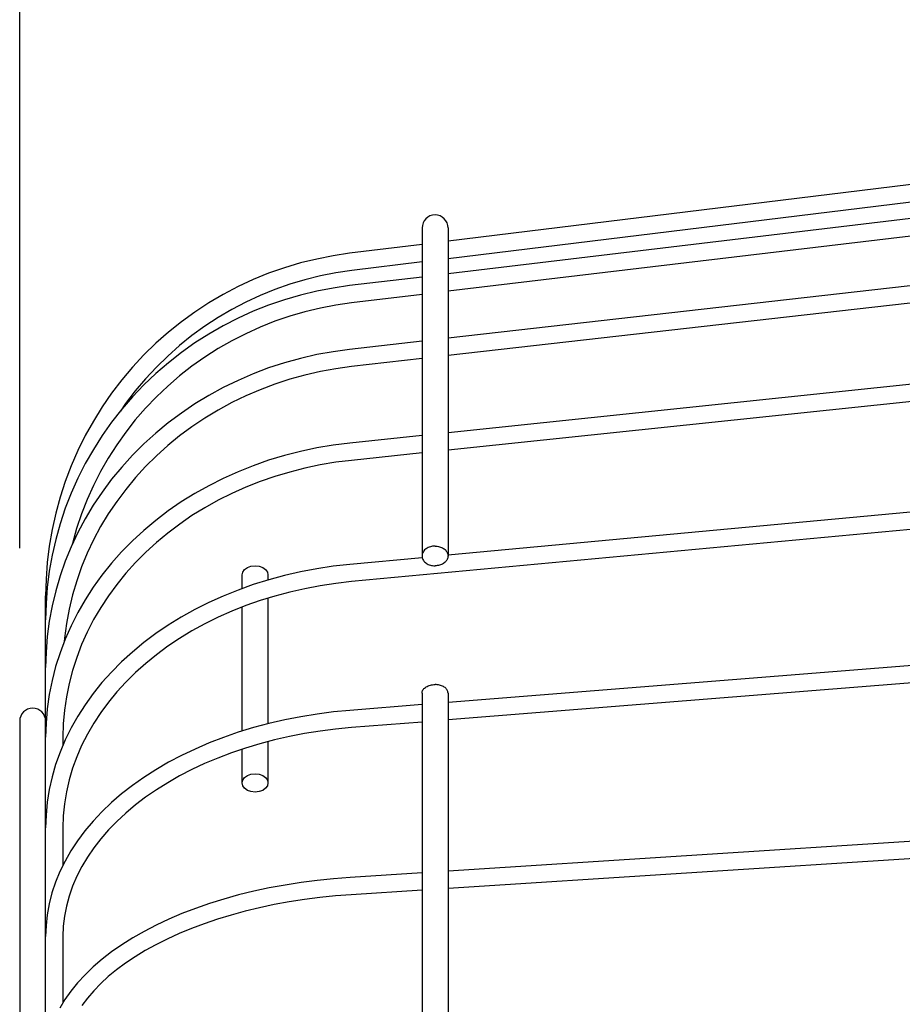
# Model space of a CAD drawing. Extents: x -184 to 677, y -177 to 414.
# Drawn here: x -160 to -58, y 66 to 180 of the extents above; entities that cross this region are included whole.
import ezdxf

# ---------------------------------------------------------------- set-up
doc = ezdxf.new("R2010")
doc.units = 0
doc.header["$LTSCALE"] = 20
doc.header["$PDMODE"] = 3
doc.header["$PDSIZE"] = -2
doc.layers.get('DEFPOINTS').update_dxf_attribs({"linetype": 'CONTINUOUS'})
for name, color, linetype in [('DETAIL', 5, 'CONTINUOUS'), ('OUTLINE', 3, 'CONTINUOUS'), ('SIZE', 30, 'CONTINUOUS')]:
    doc.layers.add(name, color=color, linetype=linetype)

msp = doc.modelspace()

# ---------------------------------------------------------------- linework, layer by layer
at = {"layer": 'DEFPOINTS', "color": 30, "linetype": 'CONTINUOUS'}
msp.add_point((-160, 98.48), dxfattribs=at)
at = {"layer": 'DETAIL', "color": 5, "linetype": 'CONTINUOUS'}
for p, q in [((-5, 166.87), (-110.5, 153.96)), ((-5, 164.86), (-110.5, 151.94)), ((-5, 162.79), (-110.5, 150.19)), ((-5, 160.77), (-110.5, 148.18)), ((-113.5, 155.5), (-113.5, 117.59)), ((-110.5, 155.5), (-110.5, 117.59)), ((-5, 154.72), (-110.5, 142.75)), ((-121.88, 152.57), (-123.79, 152.29)), ((-113.5, 153.59), (-121.88, 152.57)), ((-5, 152.71), (-110.5, 140.74)), ((-127.56, 151.45), (-129.41, 150.9)), ((-125.68, 151.91), (-127.56, 151.45)), ((-123.79, 152.29), (-125.68, 151.91)), ((-113.5, 151.58), (-121.63, 150.58)), ((-131.23, 150.26), (-133.02, 149.53)), ((-129.41, 150.9), (-131.23, 150.26)), ((-123.45, 150.32), (-125.25, 149.96)), ((-121.63, 150.58), (-123.45, 150.32)), ((-133.02, 149.53), (-134.77, 148.72)), ((-127.03, 149.52), (-128.79, 149)), ((-125.25, 149.96), (-127.03, 149.52)), ((-113.5, 149.83), (-121.87, 148.84)), ((-134.77, 148.72), (-136.47, 147.82)), ((-130.52, 148.39), (-132.21, 147.7)), ((-128.79, 149), (-130.52, 148.39)), ((-125.68, 148.2), (-127.56, 147.75)), ((-123.78, 148.56), (-125.68, 148.2)), ((-121.87, 148.84), (-123.78, 148.56)), ((-138.14, 146.84), (-139.75, 145.78)), ((-136.47, 147.82), (-138.14, 146.84)), ((-133.88, 146.92), (-135.5, 146.07)), ((-132.21, 147.7), (-133.88, 146.92)), ((-129.41, 147.21), (-131.23, 146.58)), ((-127.56, 147.75), (-129.41, 147.21)), ((-121.64, 146.85), (-123.45, 146.59)), ((-113.5, 147.82), (-121.64, 146.85)), ((-139.75, 145.78), (-141.31, 144.65)), ((-135.5, 146.07), (-137.08, 145.14)), ((-133.02, 145.87), (-134.77, 145.07)), ((-131.23, 146.58), (-133.02, 145.87)), ((-127.03, 145.82), (-128.79, 145.3)), ((-125.25, 146.24), (-127.03, 145.82)), ((-123.45, 146.59), (-125.25, 146.24)), ((-141.31, 144.65), (-142.82, 143.44)), ((-137.08, 145.14), (-138.61, 144.14)), ((-134.77, 145.07), (-136.48, 144.2)), ((-130.51, 144.71), (-132.21, 144.04)), ((-128.79, 145.3), (-130.51, 144.71)), ((-142.82, 143.44), (-144.26, 142.17)), ((-138.61, 144.14), (-140.1, 143.06)), ((-136.48, 144.2), (-138.14, 143.24)), ((-132.21, 144.04), (-133.87, 143.28)), ((-140.1, 143.06), (-141.53, 141.92)), ((-138.14, 143.24), (-139.76, 142.21)), ((-135.5, 142.46), (-137.08, 141.55)), ((-133.87, 143.28), (-135.5, 142.46)), ((-113.5, 142.41), (-121.87, 141.46)), ((-5, 142.87), (-110.5, 131.82)), ((-144.26, 142.17), (-145.65, 140.82)), ((-141.53, 141.92), (-142.9, 140.7)), ((-139.76, 142.21), (-141.32, 141.11)), ((-137.08, 141.55), (-138.61, 140.57)), ((-123.78, 141.2), (-125.68, 140.86)), ((-121.87, 141.46), (-123.78, 141.2)), ((-145.65, 140.82), (-146.96, 139.41)), ((-142.9, 140.7), (-144.21, 139.42)), ((-141.32, 141.11), (-142.82, 139.93)), ((-138.61, 140.57), (-140.09, 139.52)), ((-127.55, 140.43), (-129.41, 139.91)), ((-125.68, 140.86), (-127.55, 140.43)), ((-113.5, 140.4), (-121.64, 139.48)), ((-5, 140.86), (-110.5, 129.81)), ((-146.96, 139.41), (-148.2, 137.94)), ((-144.21, 139.42), (-145.46, 138.08)), ((-142.82, 139.93), (-144.27, 138.68)), ((-140.09, 139.52), (-141.52, 138.41)), ((-131.23, 139.32), (-133.02, 138.64)), ((-129.41, 139.91), (-131.23, 139.32)), ((-125.25, 138.9), (-127.03, 138.5)), ((-123.45, 139.23), (-125.25, 138.9)), ((-121.64, 139.48), (-123.45, 139.23)), ((-148.2, 137.94), (-149.38, 136.41)), ((-145.46, 138.08), (-146.64, 136.69)), ((-144.27, 138.68), (-145.65, 137.37)), ((-141.52, 138.41), (-142.9, 137.22)), ((-134.77, 137.88), (-136.48, 137.05)), ((-133.02, 138.64), (-134.77, 137.88)), ((-128.79, 138.01), (-130.51, 137.45)), ((-127.03, 138.5), (-128.79, 138.01)), ((-146.64, 136.69), (-147.76, 135.23)), ((-145.65, 137.37), (-146.96, 135.99)), ((-142.9, 137.22), (-144.21, 135.98)), ((-136.48, 137.05), (-138.15, 136.14)), ((-132.21, 136.81), (-133.87, 136.1)), ((-130.51, 137.45), (-132.21, 136.81)), ((-149.38, 136.41), (-150.47, 134.82)), ((-146.96, 135.99), (-148.21, 134.55)), ((-144.21, 135.98), (-145.46, 134.67)), ((-138.15, 136.14), (-139.76, 135.16)), ((-133.87, 136.1), (-135.49, 135.31)), ((-150.47, 134.82), (-151.49, 133.18)), ((-148.21, 134.55), (-149.38, 133.06)), ((-147.76, 135.23), (-148.37, 134.34)), ((-145.46, 134.67), (-146.64, 133.31)), ((-139.76, 135.16), (-141.32, 134.11)), ((-137.07, 134.45), (-138.61, 133.52)), ((-135.49, 135.31), (-137.07, 134.45)), ((-151.49, 133.18), (-152.43, 131.5)), ((-146.64, 133.31), (-147.75, 131.89)), ((-141.32, 134.11), (-142.83, 132.98)), ((-138.61, 133.52), (-140.09, 132.53)), ((-149.38, 133.06), (-150.47, 131.51)), ((-142.83, 132.98), (-144.27, 131.8)), ((-140.09, 132.53), (-141.52, 131.47)), ((-152.43, 131.5), (-153.28, 129.77)), ((-150.47, 131.51), (-151.49, 129.91)), ((-147.75, 131.89), (-148.79, 130.42)), ((-144.27, 131.8), (-145.65, 130.55)), ((-141.52, 131.47), (-142.89, 130.35)), ((-113.5, 131.51), (-121.86, 130.63)), ((-153.28, 129.77), (-154.05, 128.01)), ((-151.49, 129.91), (-152.43, 128.27)), ((-148.79, 130.42), (-149.76, 128.91)), ((-145.65, 130.55), (-146.97, 129.24)), ((-142.89, 130.35), (-144.2, 129.17)), ((-125.67, 130.07), (-127.55, 129.67)), ((-123.77, 130.39), (-125.67, 130.07)), ((-121.86, 130.63), (-123.77, 130.39)), ((-149.76, 128.91), (-150.65, 127.35)), ((-146.97, 129.24), (-148.21, 127.87)), ((-144.2, 129.17), (-145.45, 127.93)), ((-131.23, 128.65), (-133.02, 128.02)), ((-129.4, 129.2), (-131.23, 128.65)), ((-127.55, 129.67), (-129.4, 129.2)), ((-121.65, 128.64), (-123.46, 128.42)), ((-113.5, 129.5), (-121.65, 128.64)), ((-154.05, 128.01), (-154.74, 126.21)), ((-152.43, 128.27), (-153.28, 126.59)), ((-148.21, 127.87), (-149.38, 126.45)), ((-145.45, 127.93), (-146.63, 126.64)), ((-133.02, 128.02), (-134.77, 127.32)), ((-127.04, 127.74), (-128.79, 127.29)), ((-125.26, 128.11), (-127.04, 127.74)), ((-123.46, 128.42), (-125.26, 128.11)), ((-4.69, 127.55), (-110.51, 117.67)), ((-153.28, 126.59), (-154.05, 124.86)), ((-150.65, 127.35), (-151.47, 125.75)), ((-149.38, 126.45), (-150.48, 124.97)), ((-146.63, 126.64), (-147.75, 125.29)), ((-136.48, 126.55), (-138.15, 125.71)), ((-134.77, 127.32), (-136.48, 126.55)), ((-130.52, 126.78), (-132.21, 126.19)), ((-128.79, 127.29), (-130.52, 126.78)), ((-154.74, 126.21), (-155.33, 124.38)), ((-151.47, 125.75), (-152.2, 124.12)), ((-147.75, 125.29), (-148.79, 123.9)), ((-138.15, 125.71), (-139.76, 124.8)), ((-133.87, 125.53), (-135.49, 124.81)), ((-132.21, 126.19), (-133.87, 125.53)), ((0.21, 126), (-121.66, 114.62)), ((-155.33, 124.38), (-155.84, 122.52)), ((-154.05, 124.86), (-154.74, 123.11)), ((-152.2, 124.12), (-152.85, 122.45)), ((-150.48, 124.97), (-151.5, 123.45)), ((-139.76, 124.8), (-141.33, 123.83)), ((-135.49, 124.81), (-137.07, 124.02)), ((-154.74, 123.11), (-155.33, 121.32)), ((-151.5, 123.45), (-152.43, 121.89)), ((-148.79, 123.9), (-149.76, 122.46)), ((-141.33, 123.83), (-142.83, 122.79)), ((-138.6, 123.16), (-140.09, 122.25)), ((-137.07, 124.02), (-138.6, 123.16)), ((-155.84, 122.52), (-156.26, 120.64)), ((-152.85, 122.45), (-153.42, 120.75)), ((-152.43, 121.89), (-153.29, 120.29)), ((-149.76, 122.46), (-150.65, 120.98)), ((-142.83, 122.79), (-144.28, 121.69)), ((-140.09, 122.25), (-141.51, 121.27)), ((-156.26, 120.64), (-156.58, 118.74)), ((-155.33, 121.32), (-155.84, 119.51)), ((-153.42, 120.75), (-153.9, 119.03)), ((-150.65, 120.98), (-151.46, 119.47)), ((-144.28, 121.69), (-145.66, 120.53)), ((-141.51, 121.27), (-142.89, 120.24)), ((-155.84, 119.51), (-156.26, 117.67)), ((-153.29, 120.29), (-154.06, 118.65)), ((-145.66, 120.53), (-146.98, 119.32)), ((-142.89, 120.24), (-144.2, 119.16)), ((-156.58, 118.74), (-156.81, 116.83)), ((-154.06, 118.65), (-154.74, 116.98)), ((-153.9, 119.03), (-153.92, 118.95)), ((-151.46, 119.47), (-152.2, 117.92)), ((-146.98, 119.32), (-148.22, 118.05)), ((-144.2, 119.16), (-145.44, 118.02)), ((-113.11, 118.36), (-113.2, 118.28)), ((-113.01, 118.43), (-113.11, 118.36)), ((-112.9, 118.5), (-113.01, 118.43)), ((-112.79, 118.56), (-112.9, 118.5)), ((-112.67, 118.61), (-112.79, 118.56)), ((-112.54, 118.65), (-112.67, 118.61)), ((-112.41, 118.69), (-112.54, 118.65)), ((-112.28, 118.71), (-112.41, 118.69)), ((-112.14, 118.73), (-112.28, 118.71)), ((-112, 118.73), (-112.14, 118.73)), ((-112, 118.73), (-111.87, 118.73)), ((-111.87, 118.73), (-111.74, 118.71)), ((-111.74, 118.71), (-111.61, 118.69)), ((-111.61, 118.69), (-111.49, 118.66)), ((-111.49, 118.66), (-111.37, 118.62)), ((-111.37, 118.62), (-111.25, 118.58)), ((-111.25, 118.58), (-111.14, 118.53)), ((-111.14, 118.53), (-111.04, 118.47)), ((-111.04, 118.47), (-110.94, 118.4)), ((-110.94, 118.4), (-110.85, 118.32)), ((-156.26, 117.67), (-156.58, 115.82)), ((-152.2, 117.92), (-152.85, 116.33)), ((-148.22, 118.05), (-149.39, 116.74)), ((-145.44, 118.02), (-146.63, 116.83)), ((-113.48, 117.39), (-121.85, 116.61)), ((-113.49, 117.7), (-113.5, 117.59)), ((-113.5, 117.59), (-113.49, 117.49)), ((-113.48, 117.8), (-113.49, 117.7)), ((-113.49, 117.49), (-113.48, 117.38)), ((-113.44, 117.9), (-113.48, 117.8)), ((-113.48, 117.38), (-113.44, 117.28)), ((-113.4, 118), (-113.44, 117.9)), ((-113.44, 117.28), (-113.4, 117.18)), ((-113.34, 118.1), (-113.4, 118)), ((-113.28, 118.19), (-113.34, 118.1)), ((-113.2, 118.28), (-113.28, 118.19)), ((-110.85, 118.32), (-110.77, 118.25)), ((-110.77, 118.25), (-110.7, 118.16)), ((-110.7, 118.16), (-110.64, 118.07)), ((-110.64, 118.07), (-110.59, 117.98)), ((-110.59, 117.98), (-110.55, 117.89)), ((-110.55, 117.3), (-110.59, 117.2)), ((-110.55, 117.89), (-110.52, 117.79)), ((-110.52, 117.39), (-110.55, 117.3)), ((-110.52, 117.79), (-110.51, 117.69)), ((-110.51, 117.49), (-110.52, 117.39)), ((-110.51, 117.69), (-110.5, 117.59)), ((-110.5, 117.59), (-110.51, 117.49)), ((-156.81, 116.83), (-156.95, 114.91)), ((-154.74, 116.98), (-155.34, 115.28)), ((-152.85, 116.33), (-153.41, 114.72)), ((-149.39, 116.74), (-150.49, 115.37)), ((-146.63, 116.83), (-147.74, 115.59)), ((-134.01, 116.02), (-133.68, 116.26)), ((-133.68, 116.26), (-133.28, 116.4)), ((-133.28, 116.4), (-132.8, 116.46)), ((-132.8, 116.46), (-132.32, 116.4)), ((-132.32, 116.4), (-131.92, 116.26)), ((-131.92, 116.26), (-131.59, 116.02)), ((-125.66, 116.11), (-127.54, 115.75)), ((-123.76, 116.4), (-125.66, 116.11)), ((-121.85, 116.61), (-123.76, 116.4)), ((-113.4, 117.18), (-113.34, 117.08)), ((-113.34, 117.08), (-113.28, 116.99)), ((-113.28, 116.99), (-113.2, 116.9)), ((-113.2, 116.9), (-113.11, 116.82)), ((-113.11, 116.82), (-113.01, 116.75)), ((-113.01, 116.75), (-112.9, 116.68)), ((-112.9, 116.68), (-112.79, 116.62)), ((-112.79, 116.62), (-112.67, 116.57)), ((-112.67, 116.57), (-112.54, 116.53)), ((-112.54, 116.53), (-112.41, 116.49)), ((-112.41, 116.49), (-112.28, 116.47)), ((-112.28, 116.47), (-112.14, 116.46)), ((-112.14, 116.46), (-112, 116.45)), ((-111.87, 116.45), (-112, 116.45)), ((-111.74, 116.47), (-111.87, 116.45)), ((-111.61, 116.49), (-111.74, 116.47)), ((-111.49, 116.52), (-111.61, 116.49)), ((-111.37, 116.56), (-111.49, 116.52)), ((-111.25, 116.6), (-111.37, 116.56)), ((-111.14, 116.66), (-111.25, 116.6)), ((-111.04, 116.72), (-111.14, 116.66)), ((-110.94, 116.78), (-111.04, 116.72)), ((-110.85, 116.86), (-110.94, 116.78)), ((-110.77, 116.94), (-110.85, 116.86)), ((-110.7, 117.02), (-110.77, 116.94)), ((-110.64, 117.11), (-110.7, 117.02)), ((-110.59, 117.2), (-110.64, 117.11)), ((-156.58, 115.82), (-156.81, 113.95)), ((-155.34, 115.28), (-155.84, 113.55)), ((-150.49, 115.37), (-151.5, 113.97)), ((-147.74, 115.59), (-148.78, 114.31)), ((-134.3, 115.4), (-134.23, 115.73)), ((-134.3, 113.82), (-134.3, 115.4)), ((-134.23, 115.73), (-134.01, 116.02)), ((-131.59, 116.02), (-131.37, 115.73)), ((-131.37, 115.73), (-131.31, 115.4)), ((-131.3, 114.81), (-131.3, 115.4)), ((-129.39, 115.33), (-131.22, 114.84)), ((-127.54, 115.75), (-129.39, 115.33)), ((-156.95, 114.91), (-157, 112.98)), ((-156.81, 113.95), (-156.95, 112.08)), ((-153.41, 114.72), (-153.9, 113.09)), ((-151.5, 113.97), (-152.44, 112.52)), ((-148.78, 114.31), (-149.75, 112.99)), ((-133.01, 114.28), (-134.76, 113.65)), ((-131.22, 114.84), (-133.01, 114.28)), ((-127.05, 113.81), (-128.8, 113.42)), ((-125.27, 114.15), (-127.05, 113.81)), ((-123.47, 114.42), (-125.27, 114.15)), ((-121.66, 114.62), (-123.47, 114.42)), ((-157, -112.98), (-157, 112.98)), ((-155.84, 113.55), (-156.26, 111.81)), ((-153.9, 113.09), (-154.29, 111.44)), ((-149.75, 112.99), (-150.64, 111.63)), ((-136.48, 112.96), (-138.14, 112.21)), ((-134.76, 113.65), (-136.48, 112.96)), ((-130.53, 112.96), (-132.22, 112.43)), ((-131.3, 98.2), (-131.3, 112.72)), ((-128.8, 113.42), (-130.53, 112.96)), ((-156.95, 112.08), (-157, 110.2)), ((-156.26, 111.81), (-156.58, 110.05)), ((-152.44, 112.52), (-153.29, 111.04)), ((-150.64, 111.63), (-151.46, 110.23)), ((-138.14, 112.21), (-139.76, 111.4)), ((-133.88, 111.85), (-135.5, 111.2)), ((-134.3, 97.35), (-134.3, 111.68)), ((-132.22, 112.43), (-133.88, 111.85)), ((-154.29, 111.44), (-154.6, 109.77)), ((-153.29, 111.04), (-154.06, 109.52)), ((-141.33, 110.52), (-142.83, 109.6)), ((-139.76, 111.4), (-141.33, 110.52)), ((-137.08, 110.5), (-138.61, 109.74)), ((-135.5, 111.2), (-137.08, 110.5)), ((-156.58, 110.05), (-156.81, 108.27)), ((-154.6, 109.77), (-154.82, 108.09)), ((-154.06, 109.52), (-154.75, 107.98)), ((-151.46, 110.23), (-152.19, 108.8)), ((-142.83, 109.6), (-144.28, 108.61)), ((-138.61, 109.74), (-140.09, 108.93)), ((-156.81, 108.27), (-156.95, 106.49)), ((-152.19, 108.8), (-152.84, 107.34)), ((-144.28, 108.61), (-145.66, 107.57)), ((-140.09, 108.93), (-141.52, 108.06)), ((-5, 109.06), (-110.5, 100.64)), ((-154.75, 107.98), (-155.34, 106.4)), ((-154.82, 108.09), (-154.86, 107.69)), ((-152.84, 107.34), (-153.41, 105.86)), ((-145.66, 107.57), (-146.98, 106.49)), ((-142.89, 107.15), (-144.19, 106.18)), ((-141.52, 108.06), (-142.89, 107.15)), ((-5, 107.05), (-110.5, 98.64)), ((-156.95, 106.49), (-157, 104.71)), ((-155.34, 106.4), (-155.85, 104.81)), ((-153.41, 105.86), (-153.89, 104.36)), ((-146.98, 106.49), (-148.23, 105.35)), ((-144.19, 106.18), (-145.44, 105.17)), ((-155.85, 104.81), (-156.26, 103.2)), ((-148.23, 105.35), (-149.4, 104.17)), ((-145.44, 105.17), (-146.62, 104.12)), ((-153.89, 104.36), (-154.29, 102.84)), ((-149.4, 104.17), (-150.49, 102.95)), ((-146.62, 104.12), (-147.73, 103.02)), ((-156.26, 103.2), (-156.58, 101.57)), ((-154.29, 102.84), (-154.6, 101.3)), ((-150.49, 102.95), (-151.51, 101.69)), ((-147.73, 103.02), (-148.78, 101.88)), ((-113.11, 102.4), (-113.01, 102.47)), ((-113.01, 102.47), (-112.9, 102.52)), ((-112.9, 102.52), (-112.79, 102.58)), ((-112.79, 102.58), (-112.67, 102.62)), ((-112.67, 102.62), (-112.54, 102.66)), ((-112.54, 102.66), (-112.41, 102.68)), ((-112.41, 102.68), (-112.28, 102.71)), ((-112.28, 102.71), (-112.14, 102.72)), ((-112.14, 102.72), (-112, 102.72)), ((-111.87, 102.72), (-112, 102.72)), ((-111.74, 102.71), (-111.87, 102.72)), ((-111.61, 102.69), (-111.74, 102.71)), ((-111.49, 102.66), (-111.61, 102.69)), ((-111.37, 102.63), (-111.49, 102.66)), ((-111.25, 102.59), (-111.37, 102.63)), ((-111.14, 102.55), (-111.25, 102.59)), ((-111.04, 102.49), (-111.14, 102.55)), ((-110.94, 102.44), (-111.04, 102.49)), ((-110.85, 102.37), (-110.94, 102.44)), ((-156.58, 101.57), (-156.82, 99.93)), ((-154.6, 101.3), (-154.82, 99.75)), ((-151.51, 101.69), (-152.45, 100.4)), ((-148.78, 101.88), (-149.74, 100.71)), ((-113.5, 101.75), (-113.49, 101.84)), ((-113.5, 101.75), (-113.5, -101.75)), ((-113.49, 101.84), (-113.48, 101.93)), ((-113.48, 101.93), (-113.44, 102.01)), ((-113.44, 102.01), (-113.4, 102.1)), ((-113.4, 102.1), (-113.34, 102.18)), ((-113.34, 102.18), (-113.28, 102.26)), ((-113.28, 102.26), (-113.2, 102.33)), ((-113.2, 102.33), (-113.11, 102.4)), ((-110.77, 102.31), (-110.85, 102.37)), ((-110.7, 102.23), (-110.77, 102.31)), ((-110.64, 102.16), (-110.7, 102.23)), ((-110.59, 102.08), (-110.64, 102.16)), ((-110.55, 102), (-110.59, 102.08)), ((-110.52, 101.92), (-110.55, 102)), ((-110.51, 101.83), (-110.52, 101.92)), ((-110.5, 101.75), (-110.51, 101.83)), ((-110.5, 101.75), (-110.5, -101.75)), ((-152.45, 100.4), (-153.3, 99.07)), ((-149.74, 100.71), (-150.63, 99.5)), ((-113.5, 100.41), (-121.83, 99.74)), ((-156.82, 99.93), (-156.95, 98.28)), ((-154.82, 99.75), (-154.96, 98.19)), ((-153.3, 99.07), (-154.07, 97.71)), ((-150.63, 99.5), (-151.45, 98.26)), ((-127.52, 99.01), (-129.37, 98.65)), ((-125.64, 99.31), (-127.52, 99.01)), ((-123.75, 99.56), (-125.64, 99.31)), ((-121.83, 99.74), (-123.75, 99.56)), ((-160, 98.48), (-160, -98.48)), ((-156.95, 98.28), (-157, 96.63)), ((-154.96, 98.19), (-155, 96.63)), ((-151.45, 98.26), (-152.18, 97)), ((-131.2, 98.23), (-132.99, 97.75)), ((-129.37, 98.65), (-131.2, 98.23)), ((-113.5, 98.4), (-121.67, 97.75)), ((-154.07, 97.71), (-154.75, 96.33)), ((-152.18, 97), (-152.84, 95.7)), ((-134.74, 97.21), (-136.45, 96.62)), ((-132.99, 97.75), (-134.74, 97.21)), ((-127.07, 97.06), (-128.82, 96.72)), ((-125.29, 97.34), (-127.07, 97.06)), ((-123.49, 97.57), (-125.29, 97.34)), ((-121.67, 97.75), (-123.49, 97.57)), ((-154.75, 96.33), (-155.34, 94.92)), ((-155, 96.63), (-155, 95.73)), ((-152.84, 95.7), (-153.41, 94.39)), ((-138.12, 95.98), (-139.74, 95.28)), ((-136.45, 96.62), (-138.12, 95.98)), ((-132.25, 95.88), (-133.91, 95.38)), ((-130.55, 96.33), (-132.25, 95.88)), ((-131.3, 91.36), (-131.3, 96.13)), ((-128.82, 96.72), (-130.55, 96.33)), ((-155.34, 94.92), (-155.85, 93.49)), ((-141.31, 94.53), (-142.82, 93.74)), ((-139.74, 95.28), (-141.31, 94.53)), ((-135.53, 94.83), (-137.1, 94.23)), ((-133.91, 95.38), (-135.53, 94.83)), ((-134.3, 91.36), (-134.3, 95.25)), ((-155.85, 93.49), (-156.26, 92.05)), ((-153.41, 94.39), (-153.89, 93.05)), ((-142.82, 93.74), (-144.27, 92.89)), ((-138.63, 93.59), (-140.11, 92.9)), ((-137.1, 94.23), (-138.63, 93.59)), ((-153.89, 93.05), (-154.29, 91.7)), ((-144.27, 92.89), (-145.66, 92)), ((-140.11, 92.9), (-141.53, 92.16)), ((-134.01, 91.98), (-133.68, 92.22)), ((-133.68, 92.22), (-133.28, 92.36)), ((-133.28, 92.36), (-132.8, 92.42)), ((-132.8, 92.42), (-132.32, 92.36)), ((-132.32, 92.36), (-131.92, 92.22)), ((-131.92, 92.22), (-131.59, 91.98)), ((-156.26, 92.05), (-156.59, 90.59)), ((-154.29, 91.7), (-154.6, 90.33)), ((-146.97, 91.07), (-148.22, 90.09)), ((-145.66, 92), (-146.97, 91.07)), ((-142.9, 91.38), (-144.21, 90.56)), ((-141.53, 92.16), (-142.9, 91.38)), ((-134.3, 91.36), (-134.23, 91.69)), ((-134.23, 91.03), (-134.3, 91.36)), ((-134.23, 91.69), (-134.01, 91.98)), ((-131.59, 91.98), (-131.37, 91.69)), ((-131.37, 91.69), (-131.31, 91.36)), ((-131.31, 91.36), (-131.37, 91.03)), ((-156.59, 90.59), (-156.82, 89.13)), ((-154.6, 90.33), (-154.82, 88.95)), ((-148.22, 90.09), (-149.4, 89.08)), ((-144.21, 90.56), (-145.45, 89.7)), ((-134.01, 90.74), (-134.23, 91.03)), ((-133.68, 90.5), (-134.01, 90.74)), ((-133.28, 90.36), (-133.68, 90.5)), ((-132.8, 90.3), (-133.28, 90.36)), ((-132.32, 90.36), (-132.8, 90.3)), ((-131.92, 90.5), (-132.32, 90.36)), ((-131.59, 90.74), (-131.92, 90.5)), ((-131.37, 91.03), (-131.59, 90.74)), ((-156.82, 89.13), (-156.95, 87.65)), ((-154.82, 88.95), (-154.96, 87.57)), ((-149.4, 89.08), (-150.5, 88.02)), ((-146.63, 88.81), (-147.74, 87.88)), ((-145.45, 89.7), (-146.63, 88.81)), ((-156.95, 87.65), (-157, 86.18)), ((-150.5, 88.02), (-151.52, 86.94)), ((-147.74, 87.88), (-148.78, 86.92)), ((-5, 87.93), (-110.5, 81.17)), ((-154.96, 87.57), (-155, 86.18)), ((-151.52, 86.94), (-152.46, 85.82)), ((-148.78, 86.92), (-149.74, 85.92)), ((-155, 86.18), (-155, 81.83)), ((-152.46, 85.82), (-153.31, 84.68)), ((-149.74, 85.92), (-150.63, 84.9)), ((-5, 85.93), (-110.5, 79.16)), ((-153.31, 84.68), (-154.08, 83.51)), ((-150.63, 84.9), (-151.44, 83.85)), ((-154.08, 83.51), (-154.76, 82.32)), ((-151.44, 83.85), (-152.18, 82.78)), ((-154.76, 82.32), (-155.35, 81.11)), ((-152.18, 82.78), (-152.83, 81.69)), ((-155.35, 81.11), (-155.85, 79.88)), ((-152.83, 81.69), (-153.4, 80.57)), ((-113.5, 80.97), (-121.82, 80.44)), ((-155.85, 79.88), (-156.27, 78.64)), ((-153.4, 80.57), (-153.88, 79.44)), ((-127.49, 79.85), (-129.34, 79.56)), ((-125.62, 80.1), (-127.49, 79.85)), ((-123.73, 80.29), (-125.62, 80.1)), ((-121.82, 80.44), (-123.73, 80.29)), ((-156.27, 78.64), (-156.59, 77.39)), ((-153.88, 79.44), (-154.28, 78.29)), ((-132.95, 78.84), (-134.7, 78.41)), ((-131.16, 79.22), (-132.95, 78.84)), ((-129.34, 79.56), (-131.16, 79.22)), ((-113.5, 78.97), (-121.69, 78.44)), ((-156.59, 77.39), (-156.82, 76.13)), ((-154.28, 78.29), (-154.6, 77.13)), ((-138.08, 77.42), (-139.7, 76.85)), ((-136.41, 77.93), (-138.08, 77.42)), ((-134.7, 78.41), (-136.41, 77.93)), ((-128.86, 77.62), (-130.59, 77.3)), ((-127.1, 77.89), (-128.86, 77.62)), ((-125.31, 78.12), (-127.1, 77.89)), ((-123.51, 78.3), (-125.31, 78.12)), ((-121.69, 78.44), (-123.51, 78.3)), ((-154.6, 77.13), (-154.82, 75.96)), ((-141.26, 76.25), (-142.78, 75.61)), ((-139.7, 76.85), (-141.26, 76.25)), ((-133.95, 76.54), (-135.58, 76.09)), ((-132.29, 76.94), (-133.95, 76.54)), ((-130.59, 77.3), (-132.29, 76.94)), ((-156.82, 76.13), (-156.96, 74.87)), ((-154.82, 75.96), (-154.96, 74.79)), ((-142.78, 75.61), (-144.23, 74.93)), ((-137.16, 75.61), (-138.69, 75.09)), ((-135.58, 76.09), (-137.16, 75.61)), ((-156.96, 74.87), (-157, 73.6)), ((-154.96, 74.79), (-155, 73.6)), ((-145.62, 74.2), (-146.94, 73.45)), ((-144.23, 74.93), (-145.62, 74.2)), ((-140.16, 74.54), (-141.59, 73.95)), ((-138.69, 75.09), (-140.16, 74.54)), ((-155, 73.6), (-155, 65.93)), ((-146.94, 73.45), (-148.2, 72.66)), ((-142.95, 73.32), (-144.26, 72.66)), ((-141.59, 73.95), (-142.95, 73.32)), ((-149.38, 71.83), (-150.48, 70.98)), ((-148.2, 72.66), (-149.38, 71.83)), ((-145.5, 71.98), (-146.67, 71.26)), ((-144.26, 72.66), (-145.5, 71.98)), ((-150.48, 70.98), (-151.51, 70.09)), ((-146.67, 71.26), (-147.77, 70.52)), ((-151.51, 70.09), (-152.45, 69.18)), ((-148.8, 69.76), (-149.76, 68.97)), ((-147.77, 70.52), (-148.8, 69.76)), ((-152.45, 69.18), (-153.31, 68.24)), ((-149.76, 68.97), (-150.64, 68.16)), ((-154.09, 67.29), (-154.77, 66.31)), ((-153.31, 68.24), (-154.09, 67.29)), ((-151.45, 67.33), (-152.18, 66.48)), ((-150.64, 68.16), (-151.45, 67.33)), ((-154.77, 66.31), (-155.36, 65.32)), ((-152.18, 66.48), (-152.82, 65.62))]:
    msp.add_line(p, q, dxfattribs=at)
for centre in [(-112, 155.5), (-158.5, 98.5)]:
    msp.add_arc(centre, 1.5, 0, 180, dxfattribs=at)
at = {"layer": 'OUTLINE', "color": 3, "linetype": 'CONTINUOUS'}
for p, q in [((-5, 166.87), (-110.5, 153.96)), ((-5, 164.86), (-110.5, 151.94)), ((-5, 162.79), (-110.5, 150.19)), ((-5, 160.77), (-110.5, 148.18)), ((-113.5, 155.5), (-113.5, 117.59)), ((-110.5, 155.5), (-110.5, 117.59)), ((-5, 154.72), (-110.5, 142.75)), ((-121.88, 152.57), (-123.79, 152.29)), ((-113.5, 153.59), (-121.88, 152.57)), ((-5, 152.71), (-110.5, 140.74)), ((-127.56, 151.45), (-129.41, 150.9)), ((-125.68, 151.91), (-127.56, 151.45)), ((-123.79, 152.29), (-125.68, 151.91)), ((-113.5, 151.58), (-121.63, 150.58)), ((-131.23, 150.26), (-133.02, 149.53)), ((-129.41, 150.9), (-131.23, 150.26)), ((-123.45, 150.32), (-125.25, 149.96)), ((-121.63, 150.58), (-123.45, 150.32)), ((-133.02, 149.53), (-134.77, 148.72)), ((-127.03, 149.52), (-128.79, 149)), ((-125.25, 149.96), (-127.03, 149.52)), ((-113.5, 149.83), (-121.87, 148.84)), ((-134.77, 148.72), (-136.47, 147.82)), ((-130.52, 148.39), (-132.21, 147.7)), ((-128.79, 149), (-130.52, 148.39)), ((-125.68, 148.2), (-127.56, 147.75)), ((-123.78, 148.56), (-125.68, 148.2)), ((-121.87, 148.84), (-123.78, 148.56)), ((-138.14, 146.84), (-139.75, 145.78)), ((-136.47, 147.82), (-138.14, 146.84)), ((-133.88, 146.92), (-135.5, 146.07)), ((-132.21, 147.7), (-133.88, 146.92)), ((-129.41, 147.21), (-131.23, 146.58)), ((-127.56, 147.75), (-129.41, 147.21)), ((-121.64, 146.85), (-123.45, 146.59)), ((-113.5, 147.82), (-121.64, 146.85)), ((-139.75, 145.78), (-141.31, 144.65)), ((-135.5, 146.07), (-137.08, 145.14)), ((-133.02, 145.87), (-134.77, 145.07)), ((-131.23, 146.58), (-133.02, 145.87)), ((-127.03, 145.82), (-128.79, 145.3)), ((-125.25, 146.24), (-127.03, 145.82)), ((-123.45, 146.59), (-125.25, 146.24)), ((-141.31, 144.65), (-142.82, 143.44)), ((-137.08, 145.14), (-138.61, 144.14)), ((-134.77, 145.07), (-136.48, 144.2)), ((-130.51, 144.71), (-132.21, 144.04)), ((-128.79, 145.3), (-130.51, 144.71)), ((-142.82, 143.44), (-144.26, 142.17)), ((-138.61, 144.14), (-140.1, 143.06)), ((-136.48, 144.2), (-138.14, 143.24)), ((-132.21, 144.04), (-133.87, 143.28)), ((-140.1, 143.06), (-141.53, 141.92)), ((-138.14, 143.24), (-139.76, 142.21)), ((-135.5, 142.46), (-137.08, 141.55)), ((-133.87, 143.28), (-135.5, 142.46)), ((-113.5, 142.41), (-121.87, 141.46)), ((-5, 142.87), (-110.5, 131.82)), ((-144.26, 142.17), (-145.65, 140.82)), ((-141.53, 141.92), (-142.9, 140.7)), ((-139.76, 142.21), (-141.32, 141.11)), ((-137.08, 141.55), (-138.61, 140.57)), ((-123.78, 141.2), (-125.68, 140.86)), ((-121.87, 141.46), (-123.78, 141.2)), ((-145.65, 140.82), (-146.96, 139.41)), ((-142.9, 140.7), (-144.21, 139.42)), ((-141.32, 141.11), (-142.82, 139.93)), ((-138.61, 140.57), (-140.09, 139.52)), ((-127.55, 140.43), (-129.41, 139.91)), ((-125.68, 140.86), (-127.55, 140.43)), ((-113.5, 140.4), (-121.64, 139.48)), ((-5, 140.86), (-110.5, 129.81)), ((-146.96, 139.41), (-148.2, 137.94)), ((-144.21, 139.42), (-145.46, 138.08)), ((-142.82, 139.93), (-144.27, 138.68)), ((-140.09, 139.52), (-141.52, 138.41)), ((-131.23, 139.32), (-133.02, 138.64)), ((-129.41, 139.91), (-131.23, 139.32)), ((-125.25, 138.9), (-127.03, 138.5)), ((-123.45, 139.23), (-125.25, 138.9)), ((-121.64, 139.48), (-123.45, 139.23)), ((-148.2, 137.94), (-149.38, 136.41)), ((-145.46, 138.08), (-146.64, 136.69)), ((-144.27, 138.68), (-145.65, 137.37)), ((-141.52, 138.41), (-142.9, 137.22)), ((-134.77, 137.88), (-136.48, 137.05)), ((-133.02, 138.64), (-134.77, 137.88)), ((-128.79, 138.01), (-130.51, 137.45)), ((-127.03, 138.5), (-128.79, 138.01)), ((-146.64, 136.69), (-147.76, 135.23)), ((-145.65, 137.37), (-146.96, 135.99)), ((-142.9, 137.22), (-144.21, 135.98)), ((-136.48, 137.05), (-138.15, 136.14)), ((-132.21, 136.81), (-133.87, 136.1)), ((-130.51, 137.45), (-132.21, 136.81)), ((-149.38, 136.41), (-150.47, 134.82)), ((-146.96, 135.99), (-148.21, 134.55)), ((-144.21, 135.98), (-145.46, 134.67)), ((-138.15, 136.14), (-139.76, 135.16)), ((-133.87, 136.1), (-135.49, 135.31)), ((-150.47, 134.82), (-151.49, 133.18)), ((-148.21, 134.55), (-149.38, 133.06)), ((-147.76, 135.23), (-148.37, 134.34)), ((-145.46, 134.67), (-146.64, 133.31)), ((-139.76, 135.16), (-141.32, 134.11)), ((-137.07, 134.45), (-138.61, 133.52)), ((-135.49, 135.31), (-137.07, 134.45)), ((-151.49, 133.18), (-152.43, 131.5)), ((-146.64, 133.31), (-147.75, 131.89)), ((-141.32, 134.11), (-142.83, 132.98)), ((-138.61, 133.52), (-140.09, 132.53)), ((-149.38, 133.06), (-150.47, 131.51)), ((-142.83, 132.98), (-144.27, 131.8)), ((-140.09, 132.53), (-141.52, 131.47)), ((-152.43, 131.5), (-153.28, 129.77)), ((-150.47, 131.51), (-151.49, 129.91)), ((-147.75, 131.89), (-148.79, 130.42)), ((-144.27, 131.8), (-145.65, 130.55)), ((-141.52, 131.47), (-142.89, 130.35)), ((-113.5, 131.51), (-121.86, 130.63)), ((-153.28, 129.77), (-154.05, 128.01)), ((-151.49, 129.91), (-152.43, 128.27)), ((-148.79, 130.42), (-149.76, 128.91)), ((-145.65, 130.55), (-146.97, 129.24)), ((-142.89, 130.35), (-144.2, 129.17)), ((-125.67, 130.07), (-127.55, 129.67)), ((-123.77, 130.39), (-125.67, 130.07)), ((-121.86, 130.63), (-123.77, 130.39)), ((-149.76, 128.91), (-150.65, 127.35)), ((-146.97, 129.24), (-148.21, 127.87)), ((-144.2, 129.17), (-145.45, 127.93)), ((-131.23, 128.65), (-133.02, 128.02)), ((-129.4, 129.2), (-131.23, 128.65)), ((-127.55, 129.67), (-129.4, 129.2)), ((-121.65, 128.64), (-123.46, 128.42)), ((-113.5, 129.5), (-121.65, 128.64)), ((-154.05, 128.01), (-154.74, 126.21)), ((-152.43, 128.27), (-153.28, 126.59)), ((-148.21, 127.87), (-149.38, 126.45)), ((-145.45, 127.93), (-146.63, 126.64)), ((-133.02, 128.02), (-134.77, 127.32)), ((-127.04, 127.74), (-128.79, 127.29)), ((-125.26, 128.11), (-127.04, 127.74)), ((-123.46, 128.42), (-125.26, 128.11)), ((-4.69, 127.55), (-110.51, 117.67)), ((-153.28, 126.59), (-154.05, 124.86)), ((-150.65, 127.35), (-151.47, 125.75)), ((-149.38, 126.45), (-150.48, 124.97)), ((-146.63, 126.64), (-147.75, 125.29)), ((-136.48, 126.55), (-138.15, 125.71)), ((-134.77, 127.32), (-136.48, 126.55)), ((-130.52, 126.78), (-132.21, 126.19)), ((-128.79, 127.29), (-130.52, 126.78)), ((-154.74, 126.21), (-155.33, 124.38)), ((-151.47, 125.75), (-152.2, 124.12)), ((-147.75, 125.29), (-148.79, 123.9)), ((-138.15, 125.71), (-139.76, 124.8)), ((-133.87, 125.53), (-135.49, 124.81)), ((-132.21, 126.19), (-133.87, 125.53)), ((0.21, 126), (-121.66, 114.62)), ((-155.33, 124.38), (-155.84, 122.52)), ((-154.05, 124.86), (-154.74, 123.11)), ((-152.2, 124.12), (-152.85, 122.45)), ((-150.48, 124.97), (-151.5, 123.45)), ((-139.76, 124.8), (-141.33, 123.83)), ((-135.49, 124.81), (-137.07, 124.02)), ((-154.74, 123.11), (-155.33, 121.32)), ((-151.5, 123.45), (-152.43, 121.89)), ((-148.79, 123.9), (-149.76, 122.46)), ((-141.33, 123.83), (-142.83, 122.79)), ((-138.6, 123.16), (-140.09, 122.25)), ((-137.07, 124.02), (-138.6, 123.16)), ((-155.84, 122.52), (-156.26, 120.64)), ((-152.85, 122.45), (-153.42, 120.75)), ((-152.43, 121.89), (-153.29, 120.29)), ((-149.76, 122.46), (-150.65, 120.98)), ((-142.83, 122.79), (-144.28, 121.69)), ((-140.09, 122.25), (-141.51, 121.27)), ((-156.26, 120.64), (-156.58, 118.74)), ((-155.33, 121.32), (-155.84, 119.51)), ((-153.42, 120.75), (-153.9, 119.03)), ((-150.65, 120.98), (-151.46, 119.47)), ((-144.28, 121.69), (-145.66, 120.53)), ((-141.51, 121.27), (-142.89, 120.24)), ((-155.84, 119.51), (-156.26, 117.67)), ((-153.29, 120.29), (-154.06, 118.65)), ((-145.66, 120.53), (-146.98, 119.32)), ((-142.89, 120.24), (-144.2, 119.16)), ((-156.58, 118.74), (-156.81, 116.83)), ((-154.06, 118.65), (-154.74, 116.98)), ((-153.9, 119.03), (-153.92, 118.95)), ((-151.46, 119.47), (-152.2, 117.92)), ((-146.98, 119.32), (-148.22, 118.05)), ((-144.2, 119.16), (-145.44, 118.02)), ((-113.11, 118.36), (-113.2, 118.28)), ((-113.01, 118.43), (-113.11, 118.36)), ((-112.9, 118.5), (-113.01, 118.43)), ((-112.79, 118.56), (-112.9, 118.5)), ((-112.67, 118.61), (-112.79, 118.56)), ((-112.54, 118.65), (-112.67, 118.61)), ((-112.41, 118.69), (-112.54, 118.65)), ((-112.28, 118.71), (-112.41, 118.69)), ((-112.14, 118.73), (-112.28, 118.71)), ((-112, 118.73), (-112.14, 118.73)), ((-112, 118.73), (-111.87, 118.73)), ((-111.87, 118.73), (-111.74, 118.71)), ((-111.74, 118.71), (-111.61, 118.69)), ((-111.61, 118.69), (-111.49, 118.66)), ((-111.49, 118.66), (-111.37, 118.62)), ((-111.37, 118.62), (-111.25, 118.58)), ((-111.25, 118.58), (-111.14, 118.53)), ((-111.14, 118.53), (-111.04, 118.47)), ((-111.04, 118.47), (-110.94, 118.4)), ((-110.94, 118.4), (-110.85, 118.32)), ((-156.26, 117.67), (-156.58, 115.82)), ((-152.2, 117.92), (-152.85, 116.33)), ((-148.22, 118.05), (-149.39, 116.74)), ((-145.44, 118.02), (-146.63, 116.83)), ((-113.48, 117.39), (-121.85, 116.61)), ((-113.49, 117.7), (-113.5, 117.59)), ((-113.5, 117.59), (-113.49, 117.49)), ((-113.48, 117.8), (-113.49, 117.7)), ((-113.49, 117.49), (-113.48, 117.38)), ((-113.44, 117.9), (-113.48, 117.8)), ((-113.48, 117.38), (-113.44, 117.28)), ((-113.4, 118), (-113.44, 117.9)), ((-113.44, 117.28), (-113.4, 117.18)), ((-113.34, 118.1), (-113.4, 118)), ((-113.28, 118.19), (-113.34, 118.1)), ((-113.2, 118.28), (-113.28, 118.19)), ((-110.85, 118.32), (-110.77, 118.25)), ((-110.77, 118.25), (-110.7, 118.16)), ((-110.7, 118.16), (-110.64, 118.07)), ((-110.64, 118.07), (-110.59, 117.98)), ((-110.59, 117.98), (-110.55, 117.89)), ((-110.55, 117.3), (-110.59, 117.2)), ((-110.55, 117.89), (-110.52, 117.79)), ((-110.52, 117.39), (-110.55, 117.3)), ((-110.52, 117.79), (-110.51, 117.69)), ((-110.51, 117.49), (-110.52, 117.39)), ((-110.51, 117.69), (-110.5, 117.59)), ((-110.5, 117.59), (-110.51, 117.49)), ((-156.81, 116.83), (-156.95, 114.91)), ((-154.74, 116.98), (-155.34, 115.28)), ((-152.85, 116.33), (-153.41, 114.72)), ((-149.39, 116.74), (-150.49, 115.37)), ((-146.63, 116.83), (-147.74, 115.59)), ((-134.01, 116.02), (-133.68, 116.26)), ((-133.68, 116.26), (-133.28, 116.4)), ((-133.28, 116.4), (-132.8, 116.46)), ((-132.8, 116.46), (-132.32, 116.4)), ((-132.32, 116.4), (-131.92, 116.26)), ((-131.92, 116.26), (-131.59, 116.02)), ((-125.66, 116.11), (-127.54, 115.75)), ((-123.76, 116.4), (-125.66, 116.11)), ((-121.85, 116.61), (-123.76, 116.4)), ((-113.4, 117.18), (-113.34, 117.08)), ((-113.34, 117.08), (-113.28, 116.99)), ((-113.28, 116.99), (-113.2, 116.9)), ((-113.2, 116.9), (-113.11, 116.82)), ((-113.11, 116.82), (-113.01, 116.75)), ((-113.01, 116.75), (-112.9, 116.68)), ((-112.9, 116.68), (-112.79, 116.62)), ((-112.79, 116.62), (-112.67, 116.57)), ((-112.67, 116.57), (-112.54, 116.53)), ((-112.54, 116.53), (-112.41, 116.49)), ((-112.41, 116.49), (-112.28, 116.47)), ((-112.28, 116.47), (-112.14, 116.46)), ((-112.14, 116.46), (-112, 116.45)), ((-111.87, 116.45), (-112, 116.45)), ((-111.74, 116.47), (-111.87, 116.45)), ((-111.61, 116.49), (-111.74, 116.47)), ((-111.49, 116.52), (-111.61, 116.49)), ((-111.37, 116.56), (-111.49, 116.52)), ((-111.25, 116.6), (-111.37, 116.56)), ((-111.14, 116.66), (-111.25, 116.6)), ((-111.04, 116.72), (-111.14, 116.66)), ((-110.94, 116.78), (-111.04, 116.72)), ((-110.85, 116.86), (-110.94, 116.78)), ((-110.77, 116.94), (-110.85, 116.86)), ((-110.7, 117.02), (-110.77, 116.94)), ((-110.64, 117.11), (-110.7, 117.02)), ((-110.59, 117.2), (-110.64, 117.11)), ((-156.58, 115.82), (-156.81, 113.95)), ((-155.34, 115.28), (-155.84, 113.55)), ((-150.49, 115.37), (-151.5, 113.97)), ((-147.74, 115.59), (-148.78, 114.31)), ((-134.3, 115.4), (-134.23, 115.73)), ((-134.3, 113.82), (-134.3, 115.4)), ((-134.23, 115.73), (-134.01, 116.02)), ((-131.59, 116.02), (-131.37, 115.73)), ((-131.37, 115.73), (-131.31, 115.4)), ((-131.3, 114.81), (-131.3, 115.4)), ((-129.39, 115.33), (-131.22, 114.84)), ((-127.54, 115.75), (-129.39, 115.33)), ((-156.95, 114.91), (-157, 112.98)), ((-156.81, 113.95), (-156.95, 112.08)), ((-153.41, 114.72), (-153.9, 113.09)), ((-151.5, 113.97), (-152.44, 112.52)), ((-148.78, 114.31), (-149.75, 112.99)), ((-133.01, 114.28), (-134.76, 113.65)), ((-131.22, 114.84), (-133.01, 114.28)), ((-127.05, 113.81), (-128.8, 113.42)), ((-125.27, 114.15), (-127.05, 113.81)), ((-123.47, 114.42), (-125.27, 114.15)), ((-121.66, 114.62), (-123.47, 114.42)), ((-157, -112.98), (-157, 112.98)), ((-155.84, 113.55), (-156.26, 111.81)), ((-153.9, 113.09), (-154.29, 111.44)), ((-149.75, 112.99), (-150.64, 111.63)), ((-136.48, 112.96), (-138.14, 112.21)), ((-134.76, 113.65), (-136.48, 112.96)), ((-130.53, 112.96), (-132.22, 112.43)), ((-131.3, 98.2), (-131.3, 112.72)), ((-128.8, 113.42), (-130.53, 112.96)), ((-156.95, 112.08), (-157, 110.2)), ((-156.26, 111.81), (-156.58, 110.05)), ((-152.44, 112.52), (-153.29, 111.04)), ((-150.64, 111.63), (-151.46, 110.23)), ((-138.14, 112.21), (-139.76, 111.4)), ((-133.88, 111.85), (-135.5, 111.2)), ((-134.3, 97.35), (-134.3, 111.68)), ((-132.22, 112.43), (-133.88, 111.85)), ((-154.29, 111.44), (-154.6, 109.77)), ((-153.29, 111.04), (-154.06, 109.52)), ((-141.33, 110.52), (-142.83, 109.6)), ((-139.76, 111.4), (-141.33, 110.52)), ((-137.08, 110.5), (-138.61, 109.74)), ((-135.5, 111.2), (-137.08, 110.5)), ((-156.58, 110.05), (-156.81, 108.27)), ((-154.6, 109.77), (-154.82, 108.09)), ((-154.06, 109.52), (-154.75, 107.98)), ((-151.46, 110.23), (-152.19, 108.8)), ((-142.83, 109.6), (-144.28, 108.61)), ((-138.61, 109.74), (-140.09, 108.93)), ((-156.81, 108.27), (-156.95, 106.49)), ((-152.19, 108.8), (-152.84, 107.34)), ((-144.28, 108.61), (-145.66, 107.57)), ((-140.09, 108.93), (-141.52, 108.06)), ((-5, 109.06), (-110.5, 100.64)), ((-154.75, 107.98), (-155.34, 106.4)), ((-154.82, 108.09), (-154.86, 107.69)), ((-152.84, 107.34), (-153.41, 105.86)), ((-145.66, 107.57), (-146.98, 106.49)), ((-142.89, 107.15), (-144.19, 106.18)), ((-141.52, 108.06), (-142.89, 107.15)), ((-5, 107.05), (-110.5, 98.64)), ((-156.95, 106.49), (-157, 104.71)), ((-155.34, 106.4), (-155.85, 104.81)), ((-153.41, 105.86), (-153.89, 104.36)), ((-146.98, 106.49), (-148.23, 105.35)), ((-144.19, 106.18), (-145.44, 105.17)), ((-155.85, 104.81), (-156.26, 103.2)), ((-148.23, 105.35), (-149.4, 104.17)), ((-145.44, 105.17), (-146.62, 104.12)), ((-153.89, 104.36), (-154.29, 102.84)), ((-149.4, 104.17), (-150.49, 102.95)), ((-146.62, 104.12), (-147.73, 103.02)), ((-156.26, 103.2), (-156.58, 101.57)), ((-154.29, 102.84), (-154.6, 101.3)), ((-150.49, 102.95), (-151.51, 101.69)), ((-147.73, 103.02), (-148.78, 101.88)), ((-113.11, 102.4), (-113.01, 102.47)), ((-113.01, 102.47), (-112.9, 102.52)), ((-112.9, 102.52), (-112.79, 102.58)), ((-112.79, 102.58), (-112.67, 102.62)), ((-112.67, 102.62), (-112.54, 102.66)), ((-112.54, 102.66), (-112.41, 102.68)), ((-112.41, 102.68), (-112.28, 102.71)), ((-112.28, 102.71), (-112.14, 102.72)), ((-112.14, 102.72), (-112, 102.72)), ((-111.87, 102.72), (-112, 102.72)), ((-111.74, 102.71), (-111.87, 102.72)), ((-111.61, 102.69), (-111.74, 102.71)), ((-111.49, 102.66), (-111.61, 102.69)), ((-111.37, 102.63), (-111.49, 102.66)), ((-111.25, 102.59), (-111.37, 102.63)), ((-111.14, 102.55), (-111.25, 102.59)), ((-111.04, 102.49), (-111.14, 102.55)), ((-110.94, 102.44), (-111.04, 102.49)), ((-110.85, 102.37), (-110.94, 102.44)), ((-156.58, 101.57), (-156.82, 99.93)), ((-154.6, 101.3), (-154.82, 99.75)), ((-151.51, 101.69), (-152.45, 100.4)), ((-148.78, 101.88), (-149.74, 100.71)), ((-113.5, 101.75), (-113.49, 101.84)), ((-113.5, 101.75), (-113.5, -101.75)), ((-113.49, 101.84), (-113.48, 101.93)), ((-113.48, 101.93), (-113.44, 102.01)), ((-113.44, 102.01), (-113.4, 102.1)), ((-113.4, 102.1), (-113.34, 102.18)), ((-113.34, 102.18), (-113.28, 102.26)), ((-113.28, 102.26), (-113.2, 102.33)), ((-113.2, 102.33), (-113.11, 102.4)), ((-110.77, 102.31), (-110.85, 102.37)), ((-110.7, 102.23), (-110.77, 102.31)), ((-110.64, 102.16), (-110.7, 102.23)), ((-110.59, 102.08), (-110.64, 102.16)), ((-110.55, 102), (-110.59, 102.08)), ((-110.52, 101.92), (-110.55, 102)), ((-110.51, 101.83), (-110.52, 101.92)), ((-110.5, 101.75), (-110.51, 101.83)), ((-110.5, 101.75), (-110.5, -101.75)), ((-152.45, 100.4), (-153.3, 99.07)), ((-149.74, 100.71), (-150.63, 99.5)), ((-113.5, 100.41), (-121.83, 99.74)), ((-156.82, 99.93), (-156.95, 98.28)), ((-154.82, 99.75), (-154.96, 98.19)), ((-153.3, 99.07), (-154.07, 97.71)), ((-150.63, 99.5), (-151.45, 98.26)), ((-127.52, 99.01), (-129.37, 98.65)), ((-125.64, 99.31), (-127.52, 99.01)), ((-123.75, 99.56), (-125.64, 99.31)), ((-121.83, 99.74), (-123.75, 99.56)), ((-160, 98.48), (-160, -98.48)), ((-156.95, 98.28), (-157, 96.63)), ((-154.96, 98.19), (-155, 96.63)), ((-151.45, 98.26), (-152.18, 97)), ((-131.2, 98.23), (-132.99, 97.75)), ((-129.37, 98.65), (-131.2, 98.23)), ((-113.5, 98.4), (-121.67, 97.75)), ((-154.07, 97.71), (-154.75, 96.33)), ((-152.18, 97), (-152.84, 95.7)), ((-134.74, 97.21), (-136.45, 96.62)), ((-132.99, 97.75), (-134.74, 97.21)), ((-127.07, 97.06), (-128.82, 96.72)), ((-125.29, 97.34), (-127.07, 97.06)), ((-123.49, 97.57), (-125.29, 97.34)), ((-121.67, 97.75), (-123.49, 97.57)), ((-154.75, 96.33), (-155.34, 94.92)), ((-155, 96.63), (-155, 95.73)), ((-152.84, 95.7), (-153.41, 94.39)), ((-138.12, 95.98), (-139.74, 95.28)), ((-136.45, 96.62), (-138.12, 95.98)), ((-132.25, 95.88), (-133.91, 95.38)), ((-130.55, 96.33), (-132.25, 95.88)), ((-131.3, 91.36), (-131.3, 96.13)), ((-128.82, 96.72), (-130.55, 96.33)), ((-155.34, 94.92), (-155.85, 93.49)), ((-141.31, 94.53), (-142.82, 93.74)), ((-139.74, 95.28), (-141.31, 94.53)), ((-135.53, 94.83), (-137.1, 94.23)), ((-133.91, 95.38), (-135.53, 94.83)), ((-134.3, 91.36), (-134.3, 95.25)), ((-155.85, 93.49), (-156.26, 92.05)), ((-153.41, 94.39), (-153.89, 93.05)), ((-142.82, 93.74), (-144.27, 92.89)), ((-138.63, 93.59), (-140.11, 92.9)), ((-137.1, 94.23), (-138.63, 93.59)), ((-153.89, 93.05), (-154.29, 91.7)), ((-144.27, 92.89), (-145.66, 92)), ((-140.11, 92.9), (-141.53, 92.16)), ((-134.01, 91.98), (-133.68, 92.22)), ((-133.68, 92.22), (-133.28, 92.36)), ((-133.28, 92.36), (-132.8, 92.42)), ((-132.8, 92.42), (-132.32, 92.36)), ((-132.32, 92.36), (-131.92, 92.22)), ((-131.92, 92.22), (-131.59, 91.98)), ((-156.26, 92.05), (-156.59, 90.59)), ((-154.29, 91.7), (-154.6, 90.33)), ((-146.97, 91.07), (-148.22, 90.09)), ((-145.66, 92), (-146.97, 91.07)), ((-142.9, 91.38), (-144.21, 90.56)), ((-141.53, 92.16), (-142.9, 91.38)), ((-134.3, 91.36), (-134.23, 91.69)), ((-134.23, 91.03), (-134.3, 91.36)), ((-134.23, 91.69), (-134.01, 91.98)), ((-131.59, 91.98), (-131.37, 91.69)), ((-131.37, 91.69), (-131.31, 91.36)), ((-131.31, 91.36), (-131.37, 91.03)), ((-156.59, 90.59), (-156.82, 89.13)), ((-154.6, 90.33), (-154.82, 88.95)), ((-148.22, 90.09), (-149.4, 89.08)), ((-144.21, 90.56), (-145.45, 89.7)), ((-134.01, 90.74), (-134.23, 91.03)), ((-133.68, 90.5), (-134.01, 90.74)), ((-133.28, 90.36), (-133.68, 90.5)), ((-132.8, 90.3), (-133.28, 90.36)), ((-132.32, 90.36), (-132.8, 90.3)), ((-131.92, 90.5), (-132.32, 90.36)), ((-131.59, 90.74), (-131.92, 90.5)), ((-131.37, 91.03), (-131.59, 90.74)), ((-156.82, 89.13), (-156.95, 87.65)), ((-154.82, 88.95), (-154.96, 87.57)), ((-149.4, 89.08), (-150.5, 88.02)), ((-146.63, 88.81), (-147.74, 87.88)), ((-145.45, 89.7), (-146.63, 88.81)), ((-156.95, 87.65), (-157, 86.18)), ((-150.5, 88.02), (-151.52, 86.94)), ((-147.74, 87.88), (-148.78, 86.92)), ((-5, 87.93), (-110.5, 81.17)), ((-154.96, 87.57), (-155, 86.18)), ((-151.52, 86.94), (-152.46, 85.82)), ((-148.78, 86.92), (-149.74, 85.92)), ((-155, 86.18), (-155, 81.83)), ((-152.46, 85.82), (-153.31, 84.68)), ((-149.74, 85.92), (-150.63, 84.9)), ((-5, 85.93), (-110.5, 79.16)), ((-153.31, 84.68), (-154.08, 83.51)), ((-150.63, 84.9), (-151.44, 83.85)), ((-154.08, 83.51), (-154.76, 82.32)), ((-151.44, 83.85), (-152.18, 82.78)), ((-154.76, 82.32), (-155.35, 81.11)), ((-152.18, 82.78), (-152.83, 81.69)), ((-155.35, 81.11), (-155.85, 79.88)), ((-152.83, 81.69), (-153.4, 80.57)), ((-113.5, 80.97), (-121.82, 80.44)), ((-155.85, 79.88), (-156.27, 78.64)), ((-153.4, 80.57), (-153.88, 79.44)), ((-127.49, 79.85), (-129.34, 79.56)), ((-125.62, 80.1), (-127.49, 79.85)), ((-123.73, 80.29), (-125.62, 80.1)), ((-121.82, 80.44), (-123.73, 80.29)), ((-156.27, 78.64), (-156.59, 77.39)), ((-153.88, 79.44), (-154.28, 78.29)), ((-132.95, 78.84), (-134.7, 78.41)), ((-131.16, 79.22), (-132.95, 78.84)), ((-129.34, 79.56), (-131.16, 79.22)), ((-113.5, 78.97), (-121.69, 78.44)), ((-156.59, 77.39), (-156.82, 76.13)), ((-154.28, 78.29), (-154.6, 77.13)), ((-138.08, 77.42), (-139.7, 76.85)), ((-136.41, 77.93), (-138.08, 77.42)), ((-134.7, 78.41), (-136.41, 77.93)), ((-128.86, 77.62), (-130.59, 77.3)), ((-127.1, 77.89), (-128.86, 77.62)), ((-125.31, 78.12), (-127.1, 77.89)), ((-123.51, 78.3), (-125.31, 78.12)), ((-121.69, 78.44), (-123.51, 78.3)), ((-154.6, 77.13), (-154.82, 75.96)), ((-141.26, 76.25), (-142.78, 75.61)), ((-139.7, 76.85), (-141.26, 76.25)), ((-133.95, 76.54), (-135.58, 76.09)), ((-132.29, 76.94), (-133.95, 76.54)), ((-130.59, 77.3), (-132.29, 76.94)), ((-156.82, 76.13), (-156.96, 74.87)), ((-154.82, 75.96), (-154.96, 74.79)), ((-142.78, 75.61), (-144.23, 74.93)), ((-137.16, 75.61), (-138.69, 75.09)), ((-135.58, 76.09), (-137.16, 75.61)), ((-156.96, 74.87), (-157, 73.6)), ((-154.96, 74.79), (-155, 73.6)), ((-145.62, 74.2), (-146.94, 73.45)), ((-144.23, 74.93), (-145.62, 74.2)), ((-140.16, 74.54), (-141.59, 73.95)), ((-138.69, 75.09), (-140.16, 74.54)), ((-155, 73.6), (-155, 65.93)), ((-146.94, 73.45), (-148.2, 72.66)), ((-142.95, 73.32), (-144.26, 72.66)), ((-141.59, 73.95), (-142.95, 73.32)), ((-149.38, 71.83), (-150.48, 70.98)), ((-148.2, 72.66), (-149.38, 71.83)), ((-145.5, 71.98), (-146.67, 71.26)), ((-144.26, 72.66), (-145.5, 71.98)), ((-150.48, 70.98), (-151.51, 70.09)), ((-146.67, 71.26), (-147.77, 70.52)), ((-151.51, 70.09), (-152.45, 69.18)), ((-148.8, 69.76), (-149.76, 68.97)), ((-147.77, 70.52), (-148.8, 69.76)), ((-152.45, 69.18), (-153.31, 68.24)), ((-149.76, 68.97), (-150.64, 68.16)), ((-154.09, 67.29), (-154.77, 66.31)), ((-153.31, 68.24), (-154.09, 67.29)), ((-151.45, 67.33), (-152.18, 66.48)), ((-150.64, 68.16), (-151.45, 67.33)), ((-154.77, 66.31), (-155.36, 65.32)), ((-152.18, 66.48), (-152.82, 65.62))]:
    msp.add_line(p, q, dxfattribs=at)
for centre in [(-112, 155.5), (-158.5, 98.5)]:
    msp.add_arc(centre, 1.5, 0, 180, dxfattribs=at)
at = {"layer": 'SIZE', "color": 30, "linetype": 'CONTINUOUS'}
msp.add_line((-160, 118.48), (-160, 242.94), dxfattribs=at)

doc.saveas('drawing.dxf')
